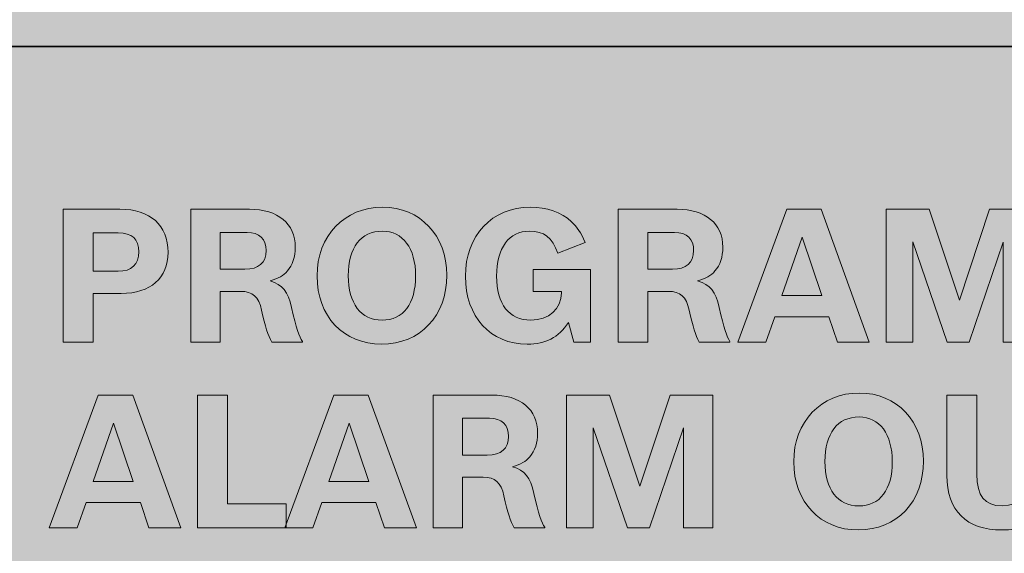
# Model space of a CAD drawing. Units: inches. Extents: x -2.8 to 7.8, y -2 to 7.
# Drawn here: x -0.9 to -0.3, y 2.6 to 2.9 of the extents above; entities that cross this region are included whole.
import ezdxf

# ---------------------------------------------------------------- set-up
doc = ezdxf.new("R2010")
doc.units = ezdxf.units.IN
doc.header["$MEASUREMENT"] = 0
doc.layers.add('Layer 1', color=7, linetype='Continuous')

# ---------------------------------------------------------------- blocks, each defined once
blk = doc.blocks.new('block 1923')
at = {"layer": 'Layer 1', "true_color": 0xffffff}
h = blk.add_hatch(color=7, dxfattribs=at)
h.dxf.hatch_style = 2
edge = h.paths.add_edge_path()
edge.add_spline(control_points=[(-0.86401, 2.83479), (-0.86401, 2.83479), (-0.83031, 2.83479), (-0.83031, 2.83479), (-0.81236, 2.83479), (-0.80183, 2.82531), (-0.80183, 2.80923), (-0.80183, 2.79391), (-0.81213, 2.78487), (-0.82954, 2.78487), (-0.82954, 2.78487), (-0.84627, 2.78487), (-0.84627, 2.78487), (-0.84627, 2.78487), (-0.84627, 2.756), (-0.84627, 2.756), (-0.84627, 2.756), (-0.86401, 2.756), (-0.86401, 2.756), (-0.86401, 2.756), (-0.86401, 2.83479), (-0.86401, 2.83479)], knot_values=[0, 0, 0, 0, 1, 1, 1, 2, 2, 2, 3, 3, 3, 4, 4, 4, 5, 5, 5, 6, 6, 6, 7, 7, 7, 7], degree=3, periodic=1)
edge = h.paths.add_edge_path()
edge.add_spline(control_points=[(-0.83142, 2.79798), (-0.82344, 2.79798), (-0.81912, 2.80206), (-0.81912, 2.80956), (-0.81912, 2.81705), (-0.82322, 2.8208), (-0.83131, 2.8208), (-0.83131, 2.8208), (-0.84627, 2.8208), (-0.84627, 2.8208), (-0.84627, 2.8208), (-0.84627, 2.79798), (-0.84627, 2.79798), (-0.84627, 2.79798), (-0.83142, 2.79798), (-0.83142, 2.79798)], knot_values=[0, 0, 0, 0, 1, 1, 1, 2, 2, 2, 3, 3, 3, 4, 4, 4, 5, 5, 5, 5], degree=3, periodic=1)
h = blk.add_hatch(color=7, dxfattribs=at)
h.dxf.hatch_style = 2
edge = h.paths.add_edge_path()
edge.add_spline(control_points=[(-0.78836, 2.83479), (-0.78836, 2.83479), (-0.75355, 2.83479), (-0.75355, 2.83479), (-0.73659, 2.83479), (-0.7264, 2.82631), (-0.7264, 2.8122), (-0.7264, 2.80647), (-0.72795, 2.80173), (-0.73105, 2.79821), (-0.7336, 2.79523), (-0.73615, 2.7938), (-0.74136, 2.79225), (-0.73383, 2.79005), (-0.73061, 2.78597), (-0.72862, 2.77649), (-0.72574, 2.76426), (-0.72407, 2.75886), (-0.72219, 2.75644), (-0.72219, 2.75644), (-0.72219, 2.756), (-0.72219, 2.756), (-0.72219, 2.756), (-0.74036, 2.756), (-0.74036, 2.756), (-0.74258, 2.75996), (-0.74413, 2.76492), (-0.74635, 2.77495), (-0.74812, 2.78299), (-0.75156, 2.78608), (-0.75876, 2.78608), (-0.75876, 2.78608), (-0.77085, 2.78608), (-0.77085, 2.78608), (-0.77085, 2.78608), (-0.77085, 2.756), (-0.77085, 2.756), (-0.77085, 2.756), (-0.78836, 2.756), (-0.78836, 2.756), (-0.78836, 2.756), (-0.78836, 2.83479), (-0.78836, 2.83479)], knot_values=[0, 0, 0, 0, 1, 1, 1, 2, 2, 2, 3, 3, 3, 4, 4, 4, 5, 5, 5, 6, 6, 6, 7, 7, 7, 8, 8, 8, 9, 9, 9, 10, 10, 10, 11, 11, 11, 12, 12, 12, 13, 13, 13, 14, 14, 14, 14], degree=3, periodic=1)
edge = h.paths.add_edge_path()
edge.add_spline(control_points=[(-0.75621, 2.7992), (-0.74812, 2.7992), (-0.74369, 2.80305), (-0.74369, 2.81022), (-0.74369, 2.81727), (-0.74757, 2.82102), (-0.75499, 2.82102), (-0.75499, 2.82102), (-0.77085, 2.82102), (-0.77085, 2.82102), (-0.77085, 2.82102), (-0.77085, 2.7992), (-0.77085, 2.7992), (-0.77085, 2.7992), (-0.75621, 2.7992), (-0.75621, 2.7992)], knot_values=[0, 0, 0, 0, 1, 1, 1, 2, 2, 2, 3, 3, 3, 4, 4, 4, 5, 5, 5, 5], degree=3, periodic=1)
h = blk.add_hatch(color=7, dxfattribs=at)
h.dxf.hatch_style = 2
edge = h.paths.add_edge_path()
edge.add_spline(control_points=[(-0.63656, 2.79567), (-0.63656, 2.77153), (-0.65241, 2.75478), (-0.67525, 2.75478), (-0.69786, 2.75478), (-0.71349, 2.77132), (-0.71349, 2.79523), (-0.71349, 2.81903), (-0.69731, 2.83601), (-0.67458, 2.83601), (-0.65241, 2.83601), (-0.63656, 2.81914), (-0.63656, 2.79567)], knot_values=[0, 0, 0, 0, 1, 1, 1, 2, 2, 2, 3, 3, 3, 4, 4, 4, 4], degree=3, periodic=1)
edge = h.paths.add_edge_path()
edge.add_spline(control_points=[(-0.69497, 2.79534), (-0.69497, 2.77892), (-0.68744, 2.769), (-0.67491, 2.769), (-0.66239, 2.769), (-0.65508, 2.7787), (-0.65508, 2.79534), (-0.65508, 2.81165), (-0.66261, 2.82179), (-0.67481, 2.82179), (-0.68755, 2.82179), (-0.69497, 2.81209), (-0.69497, 2.79534)], knot_values=[0, 0, 0, 0, 1, 1, 1, 2, 2, 2, 3, 3, 3, 4, 4, 4, 4], degree=3, periodic=1)
h = blk.add_hatch(color=7, dxfattribs=at)
h.dxf.hatch_style = 2
edge = h.paths.add_edge_path()
edge.add_spline(control_points=[(-0.56436, 2.76757), (-0.57056, 2.75864), (-0.57799, 2.75478), (-0.58885, 2.75478), (-0.61069, 2.75478), (-0.62554, 2.77098), (-0.62554, 2.79501), (-0.62554, 2.81914), (-0.6098, 2.83601), (-0.58708, 2.83601), (-0.57722, 2.83601), (-0.56879, 2.83303), (-0.5627, 2.82741), (-0.55915, 2.82399), (-0.55716, 2.82113), (-0.55449, 2.81507), (-0.55449, 2.81507), (-0.57068, 2.80868), (-0.57068, 2.80868), (-0.57423, 2.81804), (-0.57899, 2.82179), (-0.58742, 2.82179), (-0.59983, 2.82179), (-0.60703, 2.81198), (-0.60703, 2.79512), (-0.60703, 2.77848), (-0.59972, 2.769), (-0.58675, 2.769), (-0.5761, 2.769), (-0.56868, 2.77572), (-0.56868, 2.78531), (-0.56868, 2.78531), (-0.56868, 2.78597), (-0.56868, 2.78597), (-0.56868, 2.78597), (-0.58542, 2.78597), (-0.58542, 2.78597), (-0.58542, 2.78597), (-0.58542, 2.79909), (-0.58542, 2.79909), (-0.58542, 2.79909), (-0.55139, 2.79909), (-0.55139, 2.79909), (-0.55139, 2.79909), (-0.55139, 2.756), (-0.55139, 2.756), (-0.55139, 2.756), (-0.56125, 2.756), (-0.56125, 2.756), (-0.56125, 2.756), (-0.56436, 2.76757), (-0.56436, 2.76757)], knot_values=[0, 0, 0, 0, 1, 1, 1, 2, 2, 2, 3, 3, 3, 4, 4, 4, 5, 5, 5, 6, 6, 6, 7, 7, 7, 8, 8, 8, 9, 9, 9, 10, 10, 10, 11, 11, 11, 12, 12, 12, 13, 13, 13, 14, 14, 14, 15, 15, 15, 16, 16, 16, 17, 17, 17, 17], degree=3, periodic=1)
h = blk.add_hatch(color=7, dxfattribs=at)
h.dxf.hatch_style = 2
edge = h.paths.add_edge_path()
edge.add_spline(control_points=[(-0.53493, 2.83479), (-0.53493, 2.83479), (-0.50013, 2.83479), (-0.50013, 2.83479), (-0.48317, 2.83479), (-0.47298, 2.82631), (-0.47298, 2.8122), (-0.47298, 2.80647), (-0.47452, 2.80173), (-0.47763, 2.79821), (-0.48018, 2.79523), (-0.48273, 2.7938), (-0.48794, 2.79225), (-0.4804, 2.79005), (-0.47719, 2.78597), (-0.47519, 2.77649), (-0.47231, 2.76426), (-0.47064, 2.75886), (-0.46876, 2.75644), (-0.46876, 2.75644), (-0.46876, 2.756), (-0.46876, 2.756), (-0.46876, 2.756), (-0.48694, 2.756), (-0.48694, 2.756), (-0.48916, 2.75996), (-0.49071, 2.76492), (-0.49293, 2.77495), (-0.4947, 2.78299), (-0.49814, 2.78608), (-0.50534, 2.78608), (-0.50534, 2.78608), (-0.51742, 2.78608), (-0.51742, 2.78608), (-0.51742, 2.78608), (-0.51742, 2.756), (-0.51742, 2.756), (-0.51742, 2.756), (-0.53493, 2.756), (-0.53493, 2.756), (-0.53493, 2.756), (-0.53493, 2.83479), (-0.53493, 2.83479)], knot_values=[0, 0, 0, 0, 1, 1, 1, 2, 2, 2, 3, 3, 3, 4, 4, 4, 5, 5, 5, 6, 6, 6, 7, 7, 7, 8, 8, 8, 9, 9, 9, 10, 10, 10, 11, 11, 11, 12, 12, 12, 13, 13, 13, 14, 14, 14, 14], degree=3, periodic=1)
edge = h.paths.add_edge_path()
edge.add_spline(control_points=[(-0.50279, 2.7992), (-0.4947, 2.7992), (-0.49026, 2.80305), (-0.49026, 2.81022), (-0.49026, 2.81727), (-0.49414, 2.82102), (-0.50157, 2.82102), (-0.50157, 2.82102), (-0.51742, 2.82102), (-0.51742, 2.82102), (-0.51742, 2.82102), (-0.51742, 2.7992), (-0.51742, 2.7992), (-0.51742, 2.7992), (-0.50279, 2.7992), (-0.50279, 2.7992)], knot_values=[0, 0, 0, 0, 1, 1, 1, 2, 2, 2, 3, 3, 3, 4, 4, 4, 5, 5, 5, 5], degree=3, periodic=1)
h = blk.add_hatch(color=7, dxfattribs=at)
h.dxf.hatch_style = 2
h.paths.add_polyline_path([(-0.40498, 2.756), (-0.41008, 2.77098), (-0.44222, 2.77098), (-0.44743, 2.756), (-0.46405, 2.756), (-0.43501, 2.83479), (-0.41462, 2.83479), (-0.38614, 2.756)])
h.paths.add_polyline_path([(-0.42603, 2.81815), (-0.438, 2.78354), (-0.41429, 2.78354)])
h = blk.add_hatch(color=7, dxfattribs=at)
h.dxf.hatch_style = 2
h.paths.add_polyline_path([(-0.35072, 2.83479), (-0.33276, 2.78079), (-0.31481, 2.83479), (-0.28943, 2.83479), (-0.28943, 2.756), (-0.30683, 2.756), (-0.30683, 2.81528), (-0.327, 2.756), (-0.34008, 2.756), (-0.36037, 2.8154), (-0.36037, 2.756), (-0.37621, 2.756), (-0.37621, 2.83479)])
h = blk.add_hatch(color=7, dxfattribs=at)
h.dxf.hatch_style = 2
edge = h.paths.add_edge_path()
edge.add_spline(control_points=[(-0.35401, 2.68547), (-0.35401, 2.66134), (-0.36986, 2.64459), (-0.39269, 2.64459), (-0.4153, 2.64459), (-0.43094, 2.66112), (-0.43094, 2.68503), (-0.43094, 2.70884), (-0.41475, 2.7258), (-0.39203, 2.7258), (-0.36986, 2.7258), (-0.35401, 2.70895), (-0.35401, 2.68547)], knot_values=[0, 0, 0, 0, 1, 1, 1, 2, 2, 2, 3, 3, 3, 4, 4, 4, 4], degree=3, periodic=1)
edge = h.paths.add_edge_path()
edge.add_spline(control_points=[(-0.41242, 2.68514), (-0.41242, 2.66872), (-0.40489, 2.6588), (-0.39236, 2.6588), (-0.37984, 2.6588), (-0.37252, 2.6685), (-0.37252, 2.68514), (-0.37252, 2.70145), (-0.38006, 2.71159), (-0.39225, 2.71159), (-0.405, 2.71159), (-0.41242, 2.70189), (-0.41242, 2.68514)], knot_values=[0, 0, 0, 0, 1, 1, 1, 2, 2, 2, 3, 3, 3, 4, 4, 4, 4], degree=3, periodic=1)
h = blk.add_hatch(color=7, dxfattribs=at)
h.dxf.hatch_style = 2
h.paths.add_polyline_path([(-0.81313, 2.6458), (-0.81823, 2.66079), (-0.85038, 2.66079), (-0.85558, 2.6458), (-0.87221, 2.6458), (-0.84317, 2.7246), (-0.82277, 2.7246), (-0.79429, 2.6458)])
h.paths.add_polyline_path([(-0.83419, 2.70796), (-0.84616, 2.67336), (-0.82244, 2.67336)])
h = blk.add_hatch(color=7, dxfattribs=at)
h.dxf.hatch_style = 2
h.paths.add_polyline_path([(-0.78437, 2.7246), (-0.76664, 2.7246), (-0.76664, 2.66002), (-0.73172, 2.66002), (-0.73172, 2.6458), (-0.78437, 2.6458)])
h = blk.add_hatch(color=7, dxfattribs=at)
h.dxf.hatch_style = 2
h.paths.add_polyline_path([(-0.67346, 2.6458), (-0.67856, 2.66079), (-0.71071, 2.66079), (-0.71592, 2.6458), (-0.73254, 2.6458), (-0.7035, 2.7246), (-0.68311, 2.7246), (-0.65462, 2.6458)])
h.paths.add_polyline_path([(-0.69452, 2.70796), (-0.70649, 2.67336), (-0.68277, 2.67336)])
h = blk.add_hatch(color=7, dxfattribs=at)
h.dxf.hatch_style = 2
edge = h.paths.add_edge_path()
edge.add_spline(control_points=[(-0.6447, 2.7246), (-0.6447, 2.7246), (-0.6099, 2.7246), (-0.6099, 2.7246), (-0.59294, 2.7246), (-0.58274, 2.71611), (-0.58274, 2.702), (-0.58274, 2.69628), (-0.58429, 2.69154), (-0.5874, 2.68801), (-0.58995, 2.68503), (-0.5925, 2.6836), (-0.5977, 2.68206), (-0.59017, 2.67985), (-0.58696, 2.67578), (-0.58496, 2.6663), (-0.58208, 2.65407), (-0.58041, 2.64867), (-0.57853, 2.64624), (-0.57853, 2.64624), (-0.57853, 2.6458), (-0.57853, 2.6458), (-0.57853, 2.6458), (-0.59671, 2.6458), (-0.59671, 2.6458), (-0.59892, 2.64977), (-0.60048, 2.65473), (-0.6027, 2.66476), (-0.60447, 2.6728), (-0.6079, 2.67588), (-0.61511, 2.67588), (-0.61511, 2.67588), (-0.62718, 2.67588), (-0.62718, 2.67588), (-0.62718, 2.67588), (-0.62718, 2.6458), (-0.62718, 2.6458), (-0.62718, 2.6458), (-0.6447, 2.6458), (-0.6447, 2.6458), (-0.6447, 2.6458), (-0.6447, 2.7246), (-0.6447, 2.7246)], knot_values=[0, 0, 0, 0, 1, 1, 1, 2, 2, 2, 3, 3, 3, 4, 4, 4, 5, 5, 5, 6, 6, 6, 7, 7, 7, 8, 8, 8, 9, 9, 9, 10, 10, 10, 11, 11, 11, 12, 12, 12, 13, 13, 13, 14, 14, 14, 14], degree=3, periodic=1)
edge = h.paths.add_edge_path()
edge.add_spline(control_points=[(-0.61256, 2.689), (-0.60447, 2.689), (-0.60003, 2.69286), (-0.60003, 2.70002), (-0.60003, 2.70707), (-0.60391, 2.71082), (-0.61134, 2.71082), (-0.61134, 2.71082), (-0.62718, 2.71082), (-0.62718, 2.71082), (-0.62718, 2.71082), (-0.62718, 2.689), (-0.62718, 2.689), (-0.62718, 2.689), (-0.61256, 2.689), (-0.61256, 2.689)], knot_values=[0, 0, 0, 0, 1, 1, 1, 2, 2, 2, 3, 3, 3, 4, 4, 4, 5, 5, 5, 5], degree=3, periodic=1)
h = blk.add_hatch(color=7, dxfattribs=at)
h.dxf.hatch_style = 2
h.paths.add_polyline_path([(-0.54013, 2.7246), (-0.52217, 2.6706), (-0.50421, 2.7246), (-0.47883, 2.7246), (-0.47883, 2.6458), (-0.49624, 2.6458), (-0.49624, 2.70509), (-0.51641, 2.6458), (-0.52949, 2.6458), (-0.54977, 2.7052), (-0.54977, 2.6458), (-0.56562, 2.6458), (-0.56562, 2.7246)])
h = blk.add_hatch(color=7, dxfattribs=at)
h.dxf.hatch_style = 2
edge = h.paths.add_edge_path()
edge.add_spline(control_points=[(-0.27515, 2.67732), (-0.27515, 2.65605), (-0.28646, 2.64459), (-0.30752, 2.64459), (-0.32869, 2.64459), (-0.34011, 2.65594), (-0.34011, 2.67688), (-0.34011, 2.67688), (-0.34011, 2.7246), (-0.34011, 2.7246), (-0.34011, 2.7246), (-0.32237, 2.7246), (-0.32237, 2.7246), (-0.32237, 2.7246), (-0.32237, 2.67776), (-0.32237, 2.67776), (-0.32237, 2.66454), (-0.31794, 2.65892), (-0.30741, 2.65892), (-0.29666, 2.65892), (-0.29201, 2.66486), (-0.29201, 2.67842), (-0.29201, 2.67842), (-0.29201, 2.7246), (-0.29201, 2.7246), (-0.29201, 2.7246), (-0.27515, 2.7246), (-0.27515, 2.7246), (-0.27515, 2.7246), (-0.27515, 2.67732), (-0.27515, 2.67732)], knot_values=[0, 0, 0, 0, 1, 1, 1, 2, 2, 2, 3, 3, 3, 4, 4, 4, 5, 5, 5, 6, 6, 6, 7, 7, 7, 8, 8, 8, 9, 9, 9, 10, 10, 10, 10], degree=3, periodic=1)
at = {"layer": 'Layer 1', "lineweight": 0}
for points in [[(-0.40498, 2.756), (-0.41008, 2.77098), (-0.44222, 2.77098), (-0.44743, 2.756), (-0.46405, 2.756), (-0.43501, 2.83479), (-0.41462, 2.83479), (-0.38614, 2.756), (-0.40498, 2.756)], [(-0.35072, 2.83479), (-0.33276, 2.78079), (-0.31481, 2.83479), (-0.28943, 2.83479), (-0.28943, 2.756), (-0.30683, 2.756), (-0.30683, 2.81528), (-0.327, 2.756), (-0.34008, 2.756), (-0.36037, 2.8154), (-0.36037, 2.756), (-0.37621, 2.756), (-0.37621, 2.83479), (-0.35072, 2.83479)], [(-0.42603, 2.81815), (-0.438, 2.78354), (-0.41429, 2.78354), (-0.42603, 2.81815)], [(-0.81313, 2.6458), (-0.81823, 2.66079), (-0.85038, 2.66079), (-0.85558, 2.6458), (-0.87221, 2.6458), (-0.84317, 2.7246), (-0.82277, 2.7246), (-0.79429, 2.6458), (-0.81313, 2.6458)], [(-0.78437, 2.7246), (-0.76664, 2.7246), (-0.76664, 2.66002), (-0.73172, 2.66002), (-0.73172, 2.6458), (-0.78437, 2.6458), (-0.78437, 2.7246)], [(-0.67346, 2.6458), (-0.67856, 2.66079), (-0.71071, 2.66079), (-0.71592, 2.6458), (-0.73254, 2.6458), (-0.7035, 2.7246), (-0.68311, 2.7246), (-0.65462, 2.6458), (-0.67346, 2.6458)], [(-0.54013, 2.7246), (-0.52217, 2.6706), (-0.50421, 2.7246), (-0.47883, 2.7246), (-0.47883, 2.6458), (-0.49624, 2.6458), (-0.49624, 2.70509), (-0.51641, 2.6458), (-0.52949, 2.6458), (-0.54977, 2.7052), (-0.54977, 2.6458), (-0.56562, 2.6458), (-0.56562, 2.7246), (-0.54013, 2.7246)], [(-0.83419, 2.70796), (-0.84616, 2.67336), (-0.82244, 2.67336), (-0.83419, 2.70796)], [(-0.69452, 2.70796), (-0.70649, 2.67336), (-0.68277, 2.67336), (-0.69452, 2.70796)]]:
    blk.add_lwpolyline(points, dxfattribs=at)
for points, knots in [([(-0.86401, 2.83479), (-0.86401, 2.83479), (-0.83031, 2.83479), (-0.83031, 2.83479), (-0.81236, 2.83479), (-0.80183, 2.82531), (-0.80183, 2.80923), (-0.80183, 2.79391), (-0.81213, 2.78487), (-0.82954, 2.78487), (-0.82954, 2.78487), (-0.84627, 2.78487), (-0.84627, 2.78487), (-0.84627, 2.78487), (-0.84627, 2.756), (-0.84627, 2.756), (-0.84627, 2.756), (-0.86401, 2.756), (-0.86401, 2.756), (-0.86401, 2.756), (-0.86401, 2.83479), (-0.86401, 2.83479)], [0, 0, 0, 0, 1, 1, 1, 2, 2, 2, 3, 3, 3, 4, 4, 4, 5, 5, 5, 6, 6, 6, 7, 7, 7, 7]), ([(-0.78836, 2.83479), (-0.78836, 2.83479), (-0.75355, 2.83479), (-0.75355, 2.83479), (-0.73659, 2.83479), (-0.7264, 2.82631), (-0.7264, 2.8122), (-0.7264, 2.80647), (-0.72795, 2.80173), (-0.73105, 2.79821), (-0.7336, 2.79523), (-0.73615, 2.7938), (-0.74136, 2.79225), (-0.73383, 2.79005), (-0.73061, 2.78597), (-0.72862, 2.77649), (-0.72574, 2.76426), (-0.72407, 2.75886), (-0.72219, 2.75644), (-0.72219, 2.75644), (-0.72219, 2.756), (-0.72219, 2.756), (-0.72219, 2.756), (-0.74036, 2.756), (-0.74036, 2.756), (-0.74258, 2.75996), (-0.74413, 2.76492), (-0.74635, 2.77495), (-0.74812, 2.78299), (-0.75156, 2.78608), (-0.75876, 2.78608), (-0.75876, 2.78608), (-0.77085, 2.78608), (-0.77085, 2.78608), (-0.77085, 2.78608), (-0.77085, 2.756), (-0.77085, 2.756), (-0.77085, 2.756), (-0.78836, 2.756), (-0.78836, 2.756), (-0.78836, 2.756), (-0.78836, 2.83479), (-0.78836, 2.83479)], [0, 0, 0, 0, 1, 1, 1, 2, 2, 2, 3, 3, 3, 4, 4, 4, 5, 5, 5, 6, 6, 6, 7, 7, 7, 8, 8, 8, 9, 9, 9, 10, 10, 10, 11, 11, 11, 12, 12, 12, 13, 13, 13, 14, 14, 14, 14]), ([(-0.63656, 2.79567), (-0.63656, 2.77153), (-0.65241, 2.75478), (-0.67525, 2.75478), (-0.69786, 2.75478), (-0.71349, 2.77132), (-0.71349, 2.79523), (-0.71349, 2.81903), (-0.69731, 2.83601), (-0.67458, 2.83601), (-0.65241, 2.83601), (-0.63656, 2.81914), (-0.63656, 2.79567)], [0, 0, 0, 0, 1, 1, 1, 2, 2, 2, 3, 3, 3, 4, 4, 4, 4]), ([(-0.56436, 2.76757), (-0.57056, 2.75864), (-0.57799, 2.75478), (-0.58885, 2.75478), (-0.61069, 2.75478), (-0.62554, 2.77098), (-0.62554, 2.79501), (-0.62554, 2.81914), (-0.6098, 2.83601), (-0.58708, 2.83601), (-0.57722, 2.83601), (-0.56879, 2.83303), (-0.5627, 2.82741), (-0.55915, 2.82399), (-0.55716, 2.82113), (-0.55449, 2.81507), (-0.55449, 2.81507), (-0.57068, 2.80868), (-0.57068, 2.80868), (-0.57423, 2.81804), (-0.57899, 2.82179), (-0.58742, 2.82179), (-0.59983, 2.82179), (-0.60703, 2.81198), (-0.60703, 2.79512), (-0.60703, 2.77848), (-0.59972, 2.769), (-0.58675, 2.769), (-0.5761, 2.769), (-0.56868, 2.77572), (-0.56868, 2.78531), (-0.56868, 2.78531), (-0.56868, 2.78597), (-0.56868, 2.78597), (-0.56868, 2.78597), (-0.58542, 2.78597), (-0.58542, 2.78597), (-0.58542, 2.78597), (-0.58542, 2.79909), (-0.58542, 2.79909), (-0.58542, 2.79909), (-0.55139, 2.79909), (-0.55139, 2.79909), (-0.55139, 2.79909), (-0.55139, 2.756), (-0.55139, 2.756), (-0.55139, 2.756), (-0.56125, 2.756), (-0.56125, 2.756), (-0.56125, 2.756), (-0.56436, 2.76757), (-0.56436, 2.76757)], [0, 0, 0, 0, 1, 1, 1, 2, 2, 2, 3, 3, 3, 4, 4, 4, 5, 5, 5, 6, 6, 6, 7, 7, 7, 8, 8, 8, 9, 9, 9, 10, 10, 10, 11, 11, 11, 12, 12, 12, 13, 13, 13, 14, 14, 14, 15, 15, 15, 16, 16, 16, 17, 17, 17, 17]), ([(-0.53493, 2.83479), (-0.53493, 2.83479), (-0.50013, 2.83479), (-0.50013, 2.83479), (-0.48317, 2.83479), (-0.47298, 2.82631), (-0.47298, 2.8122), (-0.47298, 2.80647), (-0.47452, 2.80173), (-0.47763, 2.79821), (-0.48018, 2.79523), (-0.48273, 2.7938), (-0.48794, 2.79225), (-0.4804, 2.79005), (-0.47719, 2.78597), (-0.47519, 2.77649), (-0.47231, 2.76426), (-0.47064, 2.75886), (-0.46876, 2.75644), (-0.46876, 2.75644), (-0.46876, 2.756), (-0.46876, 2.756), (-0.46876, 2.756), (-0.48694, 2.756), (-0.48694, 2.756), (-0.48916, 2.75996), (-0.49071, 2.76492), (-0.49293, 2.77495), (-0.4947, 2.78299), (-0.49814, 2.78608), (-0.50534, 2.78608), (-0.50534, 2.78608), (-0.51742, 2.78608), (-0.51742, 2.78608), (-0.51742, 2.78608), (-0.51742, 2.756), (-0.51742, 2.756), (-0.51742, 2.756), (-0.53493, 2.756), (-0.53493, 2.756), (-0.53493, 2.756), (-0.53493, 2.83479), (-0.53493, 2.83479)], [0, 0, 0, 0, 1, 1, 1, 2, 2, 2, 3, 3, 3, 4, 4, 4, 5, 5, 5, 6, 6, 6, 7, 7, 7, 8, 8, 8, 9, 9, 9, 10, 10, 10, 11, 11, 11, 12, 12, 12, 13, 13, 13, 14, 14, 14, 14]), ([(-0.83142, 2.79798), (-0.82344, 2.79798), (-0.81912, 2.80206), (-0.81912, 2.80956), (-0.81912, 2.81705), (-0.82322, 2.8208), (-0.83131, 2.8208), (-0.83131, 2.8208), (-0.84627, 2.8208), (-0.84627, 2.8208), (-0.84627, 2.8208), (-0.84627, 2.79798), (-0.84627, 2.79798), (-0.84627, 2.79798), (-0.83142, 2.79798), (-0.83142, 2.79798)], [0, 0, 0, 0, 1, 1, 1, 2, 2, 2, 3, 3, 3, 4, 4, 4, 5, 5, 5, 5]), ([(-0.75621, 2.7992), (-0.74812, 2.7992), (-0.74369, 2.80305), (-0.74369, 2.81022), (-0.74369, 2.81727), (-0.74757, 2.82102), (-0.75499, 2.82102), (-0.75499, 2.82102), (-0.77085, 2.82102), (-0.77085, 2.82102), (-0.77085, 2.82102), (-0.77085, 2.7992), (-0.77085, 2.7992), (-0.77085, 2.7992), (-0.75621, 2.7992), (-0.75621, 2.7992)], [0, 0, 0, 0, 1, 1, 1, 2, 2, 2, 3, 3, 3, 4, 4, 4, 5, 5, 5, 5]), ([(-0.69497, 2.79534), (-0.69497, 2.77892), (-0.68744, 2.769), (-0.67491, 2.769), (-0.66239, 2.769), (-0.65508, 2.7787), (-0.65508, 2.79534), (-0.65508, 2.81165), (-0.66261, 2.82179), (-0.67481, 2.82179), (-0.68755, 2.82179), (-0.69497, 2.81209), (-0.69497, 2.79534)], [0, 0, 0, 0, 1, 1, 1, 2, 2, 2, 3, 3, 3, 4, 4, 4, 4]), ([(-0.50279, 2.7992), (-0.4947, 2.7992), (-0.49026, 2.80305), (-0.49026, 2.81022), (-0.49026, 2.81727), (-0.49414, 2.82102), (-0.50157, 2.82102), (-0.50157, 2.82102), (-0.51742, 2.82102), (-0.51742, 2.82102), (-0.51742, 2.82102), (-0.51742, 2.7992), (-0.51742, 2.7992), (-0.51742, 2.7992), (-0.50279, 2.7992), (-0.50279, 2.7992)], [0, 0, 0, 0, 1, 1, 1, 2, 2, 2, 3, 3, 3, 4, 4, 4, 5, 5, 5, 5]), ([(-0.35401, 2.68547), (-0.35401, 2.66134), (-0.36986, 2.64459), (-0.39269, 2.64459), (-0.4153, 2.64459), (-0.43094, 2.66112), (-0.43094, 2.68503), (-0.43094, 2.70884), (-0.41475, 2.7258), (-0.39203, 2.7258), (-0.36986, 2.7258), (-0.35401, 2.70895), (-0.35401, 2.68547)], [0, 0, 0, 0, 1, 1, 1, 2, 2, 2, 3, 3, 3, 4, 4, 4, 4]), ([(-0.6447, 2.7246), (-0.6447, 2.7246), (-0.6099, 2.7246), (-0.6099, 2.7246), (-0.59294, 2.7246), (-0.58274, 2.71611), (-0.58274, 2.702), (-0.58274, 2.69628), (-0.58429, 2.69154), (-0.5874, 2.68801), (-0.58995, 2.68503), (-0.5925, 2.6836), (-0.5977, 2.68206), (-0.59017, 2.67985), (-0.58696, 2.67578), (-0.58496, 2.6663), (-0.58208, 2.65407), (-0.58041, 2.64867), (-0.57853, 2.64624), (-0.57853, 2.64624), (-0.57853, 2.6458), (-0.57853, 2.6458), (-0.57853, 2.6458), (-0.59671, 2.6458), (-0.59671, 2.6458), (-0.59892, 2.64977), (-0.60048, 2.65473), (-0.6027, 2.66476), (-0.60447, 2.6728), (-0.6079, 2.67588), (-0.61511, 2.67588), (-0.61511, 2.67588), (-0.62718, 2.67588), (-0.62718, 2.67588), (-0.62718, 2.67588), (-0.62718, 2.6458), (-0.62718, 2.6458), (-0.62718, 2.6458), (-0.6447, 2.6458), (-0.6447, 2.6458), (-0.6447, 2.6458), (-0.6447, 2.7246), (-0.6447, 2.7246)], [0, 0, 0, 0, 1, 1, 1, 2, 2, 2, 3, 3, 3, 4, 4, 4, 5, 5, 5, 6, 6, 6, 7, 7, 7, 8, 8, 8, 9, 9, 9, 10, 10, 10, 11, 11, 11, 12, 12, 12, 13, 13, 13, 14, 14, 14, 14]), ([(-0.27515, 2.67732), (-0.27515, 2.65605), (-0.28646, 2.64459), (-0.30752, 2.64459), (-0.32869, 2.64459), (-0.34011, 2.65594), (-0.34011, 2.67688), (-0.34011, 2.67688), (-0.34011, 2.7246), (-0.34011, 2.7246), (-0.34011, 2.7246), (-0.32237, 2.7246), (-0.32237, 2.7246), (-0.32237, 2.7246), (-0.32237, 2.67776), (-0.32237, 2.67776), (-0.32237, 2.66454), (-0.31794, 2.65892), (-0.30741, 2.65892), (-0.29666, 2.65892), (-0.29201, 2.66486), (-0.29201, 2.67842), (-0.29201, 2.67842), (-0.29201, 2.7246), (-0.29201, 2.7246), (-0.29201, 2.7246), (-0.27515, 2.7246), (-0.27515, 2.7246), (-0.27515, 2.7246), (-0.27515, 2.67732), (-0.27515, 2.67732)], [0, 0, 0, 0, 1, 1, 1, 2, 2, 2, 3, 3, 3, 4, 4, 4, 5, 5, 5, 6, 6, 6, 7, 7, 7, 8, 8, 8, 9, 9, 9, 10, 10, 10, 10]), ([(-0.61256, 2.689), (-0.60447, 2.689), (-0.60003, 2.69286), (-0.60003, 2.70002), (-0.60003, 2.70707), (-0.60391, 2.71082), (-0.61134, 2.71082), (-0.61134, 2.71082), (-0.62718, 2.71082), (-0.62718, 2.71082), (-0.62718, 2.71082), (-0.62718, 2.689), (-0.62718, 2.689), (-0.62718, 2.689), (-0.61256, 2.689), (-0.61256, 2.689)], [0, 0, 0, 0, 1, 1, 1, 2, 2, 2, 3, 3, 3, 4, 4, 4, 5, 5, 5, 5]), ([(-0.41242, 2.68514), (-0.41242, 2.66872), (-0.40489, 2.6588), (-0.39236, 2.6588), (-0.37984, 2.6588), (-0.37252, 2.6685), (-0.37252, 2.68514), (-0.37252, 2.70145), (-0.38006, 2.71159), (-0.39225, 2.71159), (-0.405, 2.71159), (-0.41242, 2.70189), (-0.41242, 2.68514)], [0, 0, 0, 0, 1, 1, 1, 2, 2, 2, 3, 3, 3, 4, 4, 4, 4])]:
    blk.add_open_spline(points, degree=3, knots=knots, dxfattribs=at)
blk = doc.blocks.new('block 2')
at = {"layer": 'Layer 1', "true_color": 0x000000}
h = blk.add_hatch(color=18, dxfattribs=at)
h.dxf.hatch_style = 2
h.paths.add_polyline_path([(-1.93723, 6.46549), (-1.94466, 6.45651), (-1.95028, 6.44606), (-1.95373, 6.43472), (-1.95486, 6.42316), (-1.95486, -0.14152), (-1.95387, -0.15243), (-1.95064, -0.16355), (-1.94504, -0.17426), (-1.93723, -0.18387), (-1.92761, -0.19162), (-1.91681, -0.19718), (-1.90562, -0.20041), (-1.89467, -0.20139), (6.89232, -0.20139), (6.90328, -0.20041), (6.91451, -0.19718), (6.92527, -0.19162), (6.9349, -0.18387), (6.94273, -0.17426), (6.9483, -0.16355), (6.95153, -0.15243), (6.95255, -0.14152), (6.95255, 6.42316), (6.95139, 6.43472), (6.94796, 6.44606), (6.94231, 6.45651), (6.9349, 6.46549), (6.46848, 6.92922), (6.45946, 6.9366), (6.44899, 6.94221), (6.43756, 6.94562), (6.42591, 6.94675), (-1.42826, 6.94675), (-1.4399, 6.94562), (-1.45131, 6.94221), (-1.46181, 6.9366), (-1.47083, 6.92922)])
at = {"layer": 'Layer 1', "color": 7, "lineweight": 40, "true_color": 0xffffff}
blk.add_lwpolyline([(-1.94907, 2.93126), (4.77889, 2.93156)], dxfattribs=at)
at = {"layer": 'Layer 1'}
blk.add_blockref('block 1923', (0, 0), dxfattribs=at)

msp = doc.modelspace()

# ---------------------------------------------------------------- block references
at = {"layer": 'Layer 1'}
msp.add_blockref('block 2', (0, 0), dxfattribs=at)

doc.saveas('drawing.dxf')
